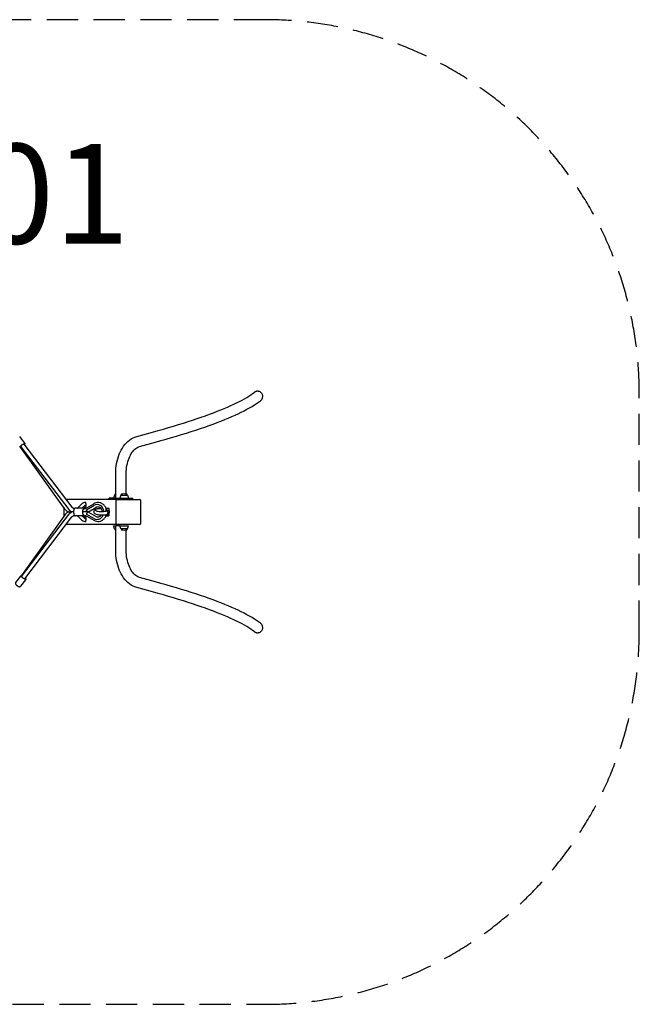
# Model space of a CAD drawing. Units: millimetres. Extents: x -3600 to 3600, y -1974 to 1976.
# Drawn here: x 1116 to 3600, y -1974 to 1976 of the extents above; entities that cross this region are included whole.
import ezdxf

# ---------------------------------------------------------------- set-up
doc = ezdxf.new("R2010")
doc.units = ezdxf.units.MM
doc.header["$LTSCALE"] = 50
doc.linetypes.add('DASHED', pattern=[0.75, 0.5, -0.25])
doc.layers.add('SW_Toestellen', color=2, linetype='Continuous')
doc.styles.add('SPW_2D_CAD', font='arial.ttf', dxfattribs={"height": 400})

msp = doc.modelspace()

# ---------------------------------------------------------------- linework, layer by layer
at = {"layer": 'SW_Toestellen'}
for p, q in [((1585.6, 304.7), (1648.9, 322)), ((1136, 278.1), (1116.1, 304.2)), ((1596.7, 264.2), (1660, 281.5)), ((1298.8, 11.7), (1119.5, 261.6)), ((1121, 263.3), (1312.9, 11.5)), ((1132.8, 274.1), (1135, 272.4)), ((1132.9, 274.1), (1325.6, 21.2)), ((1501.1, 56.4), (1501.1, 156.4)), ((1543.1, 72.9), (1543.1, 156.4)), ((1505.3, 51.4), (1302.6, 51.4)), ((1474.1, 56.4), (1474.6, 56.4)), ((1474.1, 51.4), (1474.1, 56.4)), ((1500.7, 56.4), (1474.6, 56.4)), ((1496, 69.1), (1491.8, 57.1)), ((1496.4, 69.4), (1501.1, 69.4)), ((1500.7, 56.4), (1570.1, 56.4)), ((1502.4, -45.6), (1502.4, 48.4)), ((1505.3, 51.4), (1597.9, 51.4)), ((1522, 69.1), (1517.9, 57.1)), ((1522.5, 69.4), (1547.8, 69.4)), ((1548.3, 69.1), (1552.4, 57.1)), ((1570.1, 51.4), (1570.1, 56.4)), ((1600.9, 48.4), (1600.9, -45.6)), ((1292.5, 20.5), (1292.5, -17.7)), ((1370.1, 16.9), (1339.2, 16.9)), ((1347.3, 17.2), (1364.8, 33.7)), ((1365.6, 16.9), (1377, 27.6)), ((1369.5, -3.6), (1369.5, 6.4)), ((1372.3, 16.3), (1376.9, 20.7)), ((1384.3, 10.4), (1413.6, 27.6)), ((1384.7, 18.3), (1412.8, 34.8)), ((1392.4, 2.2), (1421.7, 19.4)), ((1393.7, -0.1), (1392.5, 0.6)), ((1413.4, 2.6), (1413.4, 2.6)), ((1463, 16.4), (1472.9, 16.4)), ((1467.2, 6.4), (1475.8, 6.6)), ((1475, -10.9), (1475.8, 6.6)), ((1475.3, 7.3), (1475.8, 6.6)), ((1298.8, -8.9), (1123, -253.8)), ((1123.8, -256.8), (1312.9, -8.8)), ((1136.5, -266.5), (1325.6, -18.5)), ((1370.1, -14.1), (1339.2, -14.1)), ((1347.3, -14.4), (1364.8, -30.9)), ((1377, -24.8), (1365.6, -14.1)), ((1376.9, -17.9), (1372.3, -13.5)), ((1385.6, -8.3), (1384.4, -7.6)), ((1384.7, -15.5), (1412.8, -32)), ((1413.6, -24.8), (1385.6, -8.3)), ((1421.7, -16.6), (1393.7, -0.1)), ((1475, -10.9), (1461.1, -10.6)), ((1463, -13.6), (1472.9, -13.6)), ((1469.3, -2.9), (1469.3, -1.4)), ((1505.3, -48.6), (1302.6, -48.6)), ((1496, -66.3), (1491.8, -54.3)), ((1492.3, -53.6), (1501.1, -53.6)), ((1501.1, -66.6), (1496.4, -66.6)), ((1518.3, -53.6), (1501.1, -53.6)), ((1501.1, -153.6), (1501.1, -53.6)), ((1597.9, -48.6), (1505.3, -48.6)), ((1522, -66.3), (1517.9, -54.3)), ((1518.3, -53.6), (1551.9, -53.6)), ((1547.8, -66.6), (1522.5, -66.6)), ((1543.1, -153.6), (1543.1, -70.2)), ((1548.3, -66.3), (1552.4, -54.3)), ((1119.5, -255.6), (1099.6, -281.7)), ((1139.6, -270.6), (1119.7, -296.6)), ((1138.6, -264.9), (1136.4, -266.6)), ((1660, -278.7), (1596.7, -261.4)), ((1648.9, -319.2), (1585.6, -301.9))]:
    msp.add_line(p, q, dxfattribs=at)
at = {"layer": 'SW_Toestellen', "color": 254, "linetype": 'DASHED', "ltscale": 5}
msp.add_lwpolyline([(-3600, 476.4), (-3600, -473.6, 0.414214), (-2100, -1973.6), (2100, -1973.6, 0.413122), (3600, -479.2), (3600, 476.4, 0.414214), (2100, 1976.4), (-2100, 1976.4, 0.414214)], format="xyb", close=True, dxfattribs=at)
at = {"layer": 'SW_Toestellen'}
for centre, radius, start, end in [((1492.3, 56.9), 0.5, 160.9065, 270), ((1496.4, 68.9), 0.5, 90.6912, 160.9065), ((1499.4, 69.4), 3, 106.5728, 180), ((1511.4, 29.4), 44.8, 103.223, 106.5728), ((1518.3, 56.9), 0.5, 160.9065, 270), ((1522.5, 68.9), 0.5, 90.6912, 160.9065), ((1525.5, 69.4), 3, 106.5728, 180), ((1537.4, 29.4), 44.8, 92.8998, 106.5728), ((1532.9, 29.4), 44.8, 73.4272, 87.1002), ((1544.8, 69.4), 3, 0, 73.4272), ((1547.8, 68.9), 0.5, 19.0935, 89.3088), ((1551.9, 56.9), 0.5, 270, 19.0935), ((1492.3, -54.1), 0.5, 90, 199.0935), ((1496.4, -66.1), 0.5, 199.0935, 269.3088), ((1499.4, -66.6), 3, 180, 253.4272), ((1511.4, -26.6), 44.8, 253.4272, 256.777), ((1518.3, -54.1), 0.5, 90, 199.0935), ((1522.5, -66.1), 0.5, 199.0935, 269.3088), ((1525.5, -66.6), 3, 180, 253.4272), ((1537.4, -26.6), 44.8, 253.4272, 267.1002), ((1532.9, -26.6), 44.8, 272.8998, 286.5728), ((1544.8, -66.6), 3, 286.5728, 0), ((1547.8, -66.1), 0.5, 270.6912, 340.9065), ((1551.9, -54.1), 0.5, 340.9065, 90)]:
    msp.add_arc(centre, radius, start, end, dxfattribs=at)
for centre, major_axis, ratio, start_param, end_param in [((1126.6, 269.1), (6.36, 4.85), 0.267059, 0.075163, 0.382094), ((1127.3, 269.4), (6.36, 4.85), 0.267059, 5.846444, 5.943859), ((1128.8, 267.5), (6.36, 4.85), 0.267059, 6.051417, 6.358348), ((1505.3, 48.4), (0, 3), 0.984808, 0, 1.570796), ((1597.9, 48.4), (0, 3), 0.984808, 4.712389, 6.283185), ((1372.8, 6.4), (0, 8), 0.415734, 1.566201, 1.570796), ((1384.8, 1), (0, 29.9), 0.567349, 0.15708, 0.479775), ((1426.2, 1), (0, 29.9), 0.909486, 4.801552, 6.762961), ((1463, 1.4), (0, 15), 0.173648, 5.069761, 6.557515), ((1011.3, 1.4), (769.9, 14.6), 0.004657, 5.347908, 5.35909), ((1472.9, 1.4), (0, 15), 0.173648, 5.11771, 6.283185), ((1372.8, -3.6), (0, 8), 0.415734, 1.570796, 1.575392), ((1384.8, 1.7), (0, -29.9), 0.567349, 5.80341, 6.126105), ((1426.2, 1.7), (0, -29.9), 0.909486, 5.80341, 7.380069), ((1463, 1.4), (0, -15), 0.173648, 6.008856, 6.91702), ((1472.9, 1.4), (0, -15), 0.173648, 0, 0.6126), ((1505.3, -45.6), (0, -3), 0.984808, 4.712389, 6.283185), ((1597.9, -45.6), (0, -3), 0.984808, 0, 1.570796), ((1130.2, -261.6), (-6.36, 4.85), 0.267059, 0, 0.231769), ((1130.9, -256.6), (-6.27, 4.98), 0.473593, 0.684116, 0.815016), ((1130.2, -261.6), (6.36, -4.85), 0.267059, 5.901091, 6.208023), ((1130.9, -261.9), (6.36, -4.85), 0.267059, 0.339327, 0.436741), ((1132.4, -260), (6.36, -4.85), 0.267059, 6.208023, 6.514954)]:
    msp.add_ellipse(centre, major_axis=major_axis, ratio=ratio, start_param=start_param, end_param=end_param, dxfattribs=at)
for points, knots in [([(1648.9, 322), (1707.5, 338.1), (1761.1, 354.2), (1857.2, 385.9), (1899.6, 401.6), (1972.3, 432.1), (2002.6, 447), (2037.9, 468), (2047.9, 474.7), (2056.3, 481.2)], [0, 0, 0, 0, 0.1396263, 0.1396263, 0.2792527, 0.2792527, 0.418879, 0.418879, 0.4875524, 0.4875524, 0.4875524, 0.4875524]), ([(2090.4, 466.9), (2090.3, 468.2), (2090.1, 469.6), (2089.3, 472.3), (2088.7, 473.6), (2087.5, 475.9), (2086.7, 477.1), (2085, 479.3), (2084, 480.3), (2081.9, 481.9), (2080.8, 482.7), (2078.2, 484), (2076.9, 484.5), (2074.4, 485.3), (2073, 485.6), (2070.1, 485.8), (2068.6, 485.8), (2066, 485.5), (2064.5, 485.2), (2061.7, 484.3), (2060.4, 483.7), (2058.3, 482.5), (2057.2, 481.9), (2056.3, 481.2)], [0, 0, 0, 0, 0.389979, 0.389979, 0.779958, 0.779958, 1.16688, 1.16688, 1.553802, 1.553802, 1.94412, 1.94412, 2.334437, 2.334437, 2.733626, 2.733626, 3.132815, 3.132815, 3.533355, 3.533355, 3.933895, 3.933895, 4.266675, 4.266675, 4.266675, 4.266675]), ([(1660, 281.5), (1719.2, 297.8), (1773.5, 314), (1871.2, 346.3), (1914.6, 362.3), (1989.9, 394), (2021.7, 409.5), (2060.5, 432.6), (2071.8, 440.2), (2081.8, 447.8)], [0, 0, 0, 0, 0.1396263, 0.1396263, 0.2792527, 0.2792527, 0.418879, 0.418879, 0.4875524, 0.4875524, 0.4875524, 0.4875524]), ([(2081.8, 447.8), (2082, 448), (2082.2, 448.1), (2083.6, 449.2), (2084.6, 450.3), (2086.3, 452.3), (2087.1, 453.5), (2088.5, 456.1), (2089.1, 457.4), (2089.9, 460), (2090.2, 461.3), (2090.5, 464.2), (2090.5, 465.6), (2090.4, 466.9)], [10.592045, 10.592045, 10.592045, 10.592045, 10.663105, 10.663105, 11.066728, 11.066728, 11.466671, 11.466671, 11.866614, 11.866614, 12.257832, 12.257832, 12.64905, 12.64905, 12.64905, 12.64905]), ([(1136, 278.1), (1136.3, 277.6), (1136.6, 277), (1136.9, 275.8), (1136.9, 275.2), (1136.6, 273.6), (1136.3, 272.8), (1135.6, 271.6), (1135.4, 271.3), (1135.2, 271)], [1.6800352, 1.6800352, 1.6800352, 1.6800352, 1.855993, 1.855993, 2.062117, 2.062117, 2.4017321, 2.4017321, 2.5253628, 2.5253628, 2.5253628, 2.5253628]), ([(1501.1, 156.4), (1501.1, 169.8), (1502.3, 183.1), (1507.1, 209), (1510.6, 221.5), (1520, 244.8), (1525.8, 255.6), (1539.5, 274.8), (1547.5, 283.2), (1565.2, 296.7), (1575.1, 301.8), (1585.6, 304.7)], [0, 0, 0, 0, 0.279253, 0.279253, 0.558505, 0.558505, 0.837758, 0.837758, 1.117011, 1.117011, 1.396263, 1.396263, 1.396263, 1.396263]), ([(1119.7, 261.4), (1119.3, 261.4), (1119, 261.4), (1118.2, 261.6), (1117.7, 261.7), (1116.8, 262.2), (1116.3, 262.6), (1115.9, 263.1)], [4.3564792, 4.3564792, 4.3564792, 4.3564792, 4.4817859, 4.4817859, 4.6414477, 4.6414477, 4.8228519, 4.8228519, 4.8228519, 4.8228519]), ([(1120.1, 265.1), (1119.8, 264.4), (1119.5, 263.9), (1119.3, 262.9), (1119.3, 262.5), (1119.3, 262.1), (1119.3, 262), (1119.3, 261.9)], [0.2960878, 0.2960878, 0.2960878, 0.2960878, 0.6909777, 0.6909777, 1.065575, 1.065575, 1.1653285, 1.1653285, 1.1653285, 1.1653285]), ([(1120.1, 265.1), (1119.8, 264.4), (1119.5, 263.9), (1119.3, 262.9), (1119.3, 262.5), (1119.3, 262.1), (1119.3, 262), (1119.3, 261.9)], [0.2960878, 0.2960878, 0.2960878, 0.2960878, 0.6909777, 0.6909777, 1.065575, 1.065575, 1.1653285, 1.1653285, 1.1653285, 1.1653285]), ([(1120.1, 265.1), (1120.2, 265.4), (1120.4, 265.8), (1120.8, 266.4), (1121, 266.7), (1121.4, 267.3), (1121.6, 267.6), (1122.2, 268.2), (1122.6, 268.6), (1123.3, 269.3), (1123.7, 269.6), (1124.5, 270.3), (1124.9, 270.6), (1126.1, 271.5), (1127, 272.1), (1128.2, 272.8), (1128.6, 273.1), (1129.3, 273.5), (1129.7, 273.6), (1130.5, 274), (1131, 274.1), (1131.6, 274.2), (1131.8, 274.3), (1132, 274.3)], [0.076957, 0.076957, 0.076957, 0.076957, 0.30619, 0.30619, 0.455027, 0.455027, 0.596048, 0.596048, 0.767951, 0.767951, 0.923745, 0.923745, 1.079855, 1.079855, 1.384702, 1.384702, 1.540434, 1.540434, 1.680118, 1.680118, 1.906765, 1.906765, 2.022141, 2.022141, 2.022141, 2.022141]), ([(1120.1, 265.1), (1120.1, 264.9), (1120.2, 264.6), (1120.4, 264.1), (1120.6, 263.8), (1120.8, 263.5), (1120.9, 263.4), (1120.9, 263.4), (1121, 263.3)], [-0.259775, -0.259775, -0.259775, -0.259775, -0.148659, -0.148659, 0, 0, 0, 0.0260421, 0.0260421, 0.0260421, 0.0260421]), ([(1543.1, 156.4), (1543.1, 167.2), (1544.1, 178.1), (1547.9, 198.8), (1550.7, 208.6), (1557.9, 226.3), (1562.2, 234.2), (1571.6, 247.4), (1576.6, 252.7), (1586.8, 260.4), (1591.9, 262.8), (1596.7, 264.2)], [0, 0, 0, 0, 0.279253, 0.279253, 0.558505, 0.558505, 0.837758, 0.837758, 1.117011, 1.117011, 1.396263, 1.396263, 1.396263, 1.396263]), ([(1462.7, 14.9), (1462.2, 16.3), (1461.6, 17.7), (1459.2, 22.7), (1456.8, 26), (1451.3, 31.7), (1448.2, 34), (1441.3, 37.5), (1437.7, 38.6), (1430.3, 39.6), (1426.5, 39.5), (1419.3, 37.9), (1415.9, 36.6), (1412.8, 34.8)], [6.653236, 6.653236, 6.653236, 6.653236, 6.774608, 6.774608, 7.101323, 7.101323, 7.421883, 7.421883, 7.735069, 7.735069, 8.043448, 8.043448, 8.343939, 8.343939, 8.343939, 8.343939]), ([(1310.1, 1.4), (1309.2, 1.9), (1308.3, 2.4), (1306.7, 3.5), (1305.8, 4.2), (1304.3, 5.5), (1303.5, 6.2), (1302.1, 7.6), (1301.4, 8.4), (1300, 10), (1299.4, 10.9), (1298.8, 11.7)], [0.2975321, 0.2975321, 0.2975321, 0.2975321, 0.3718406, 0.3718406, 0.446149, 0.446149, 0.5204574, 0.5204574, 0.5947659, 0.5947659, 0.6690743, 0.6690743, 0.6690743, 0.6690743]), ([(1310.1, 1.4), (1309.2, 0.9), (1308.3, 0.4), (1306.7, -0.8), (1305.8, -1.4), (1304.3, -2.7), (1303.5, -3.4), (1302.1, -4.9), (1301.4, -5.6), (1300, -7.2), (1299.4, -8.1), (1298.8, -8.9)], [3.4391248, 3.4391248, 3.4391248, 3.4391248, 3.5134332, 3.5134332, 3.5877416, 3.5877416, 3.6620501, 3.6620501, 3.7363585, 3.7363585, 3.8106669, 3.8106669, 3.8106669, 3.8106669]), ([(1310.1, 1.4), (1310.1, 1.4), (1310.1, 1.4), (1310.3, 1.4), (1310.5, 1.4), (1311, 1.4), (1311.2, 1.4), (1311.8, 1.4), (1312.2, 1.4), (1312.9, 1.4), (1313.4, 1.4), (1314.5, 1.4), (1315.1, 1.4), (1317.5, 1.4), (1319.2, 1.4), (1321.8, 1.4), (1323.3, 1.4), (1324.8, 1.4), (1325.1, 1.4), (1325.4, 1.4)], [1.760183, 1.760183, 1.760183, 1.760183, 1.925402, 1.925402, 2.107331, 2.107331, 2.246082, 2.246082, 2.378618, 2.378618, 2.541285, 2.541285, 2.796543, 2.796543, 3.537267, 3.537267, 4.499311, 4.499311, 4.714069, 4.714069, 4.714069, 4.714069]), ([(1312.9, 11.5), (1313.5, 10.7), (1314.2, 9.8), (1315.7, 8.2), (1316.5, 7.5), (1318.1, 6), (1318.9, 5.3), (1320.7, 4.1), (1321.6, 3.5), (1323.4, 2.4), (1324.4, 1.9), (1325.4, 1.4)], [0.6975974, 0.6975974, 0.6975974, 0.6975974, 0.791589, 0.791589, 0.8855805, 0.8855805, 0.979572, 0.979572, 1.0735636, 1.0735636, 1.1675551, 1.1675551, 1.1675551, 1.1675551]), ([(1312.9, -8.8), (1313.5, -7.9), (1314.2, -7.1), (1315.7, -5.5), (1316.5, -4.7), (1318.1, -3.2), (1318.9, -2.6), (1320.7, -1.3), (1321.6, -0.7), (1323.4, 0.4), (1324.4, 0.9), (1325.4, 1.4)], [0.6975974, 0.6975974, 0.6975974, 0.6975974, 0.791589, 0.791589, 0.8855805, 0.8855805, 0.979572, 0.979572, 1.0735636, 1.0735636, 1.1675551, 1.1675551, 1.1675551, 1.1675551]), ([(1332.2, 1.4), (1330.9, 1.4), (1329.7, 1.4), (1327.2, 1.4), (1326.4, 1.4), (1325.6, 1.4), (1325.4, 1.4), (1325.4, 1.4), (1325.4, 1.4), (1325.4, 1.4)], [0.40779, 0.40779, 0.40779, 0.40779, 0.810035, 0.810035, 1.312045, 1.312045, 1.649527, 1.649527, 1.692717, 1.692717, 1.692717, 1.692717]), ([(1325.6, 21.2), (1326.3, 20.4), (1327, 19.6), (1328.6, 18.1), (1329.4, 17.5), (1331.2, 16.3), (1332.1, 15.9), (1333.8, 15.2), (1334.5, 15), (1335.3, 14.8)], [0.6975974, 0.6975974, 0.6975974, 0.6975974, 0.8722372, 0.8722372, 1.046877, 1.046877, 1.2215168, 1.2215168, 1.3645002, 1.3645002, 1.3645002, 1.3645002]), ([(1339.2, 16.9), (1338.7, 16.9), (1338.1, 16.8), (1337.1, 16.4), (1336.7, 16.1), (1335.8, 15.4), (1335.4, 14.9), (1334.4, 13.4), (1334, 12.4), (1333.2, 10), (1332.8, 8.5), (1332.4, 5.1), (1332.2, 3.3), (1332.2, -0.5), (1332.4, -2.5), (1332.9, -6.2), (1333.3, -7.9), (1334.2, -10.1), (1334.5, -10.7), (1335.2, -11.8), (1335.5, -12.3), (1336.3, -13), (1336.6, -13.3), (1337.5, -13.8), (1338.2, -14), (1339, -14.1), (1339.1, -14.1), (1339.2, -14.1)], [3.140438, 3.140438, 3.140438, 3.140438, 3.241843, 3.241843, 3.356799, 3.356799, 3.526597, 3.526597, 3.834507, 3.834507, 4.242441, 4.242441, 4.708756, 4.708756, 5.207717, 5.207717, 5.671364, 5.671364, 5.869094, 5.869094, 6.032445, 6.032445, 6.128803, 6.128803, 6.262255, 6.262255, 6.281265, 6.281265, 6.281265, 6.281265]), ([(1380.4, 39.3), (1378.7, 39.5), (1377, 39.4), (1373, 38.7), (1370.7, 37.9), (1367.3, 35.8), (1366, 34.8), (1364.8, 33.7)], [7.7880286, 7.7880286, 7.7880286, 7.7880286, 7.9487192, 7.9487192, 8.1847627, 8.1847627, 8.343939, 8.343939, 8.343939, 8.343939]), ([(1369.5, 6.4), (1369.5, 6.4), (1369.5, 6.5), (1369.5, 7), (1369.5, 7.5), (1369.6, 8.3), (1369.6, 8.5), (1369.6, 8.7)], [1.181982, 1.181982, 1.181982, 1.181982, 1.1856566, 1.1856566, 1.3341164, 1.3341164, 1.3992346, 1.3992346, 1.3992346, 1.3992346]), ([(1386.4, 1.4), (1386.4, 1.4), (1386.4, 1.4), (1386.1, 1.4), (1385.9, 1.4), (1385.4, 1.4), (1385.1, 1.4), (1384.3, 1.4), (1383.8, 1.4), (1382.3, 1.4), (1381.3, 1.4), (1378.4, 1.4), (1376.3, 1.4), (1372.8, 1.4), (1371.1, 1.4), (1369.5, 1.4)], [1.539848, 1.539848, 1.539848, 1.539848, 1.631562, 1.631562, 1.728732, 1.728732, 1.834238, 1.834238, 1.982887, 1.982887, 2.238414, 2.238414, 2.76126, 2.76126, 3.217477, 3.217477, 3.217477, 3.217477]), ([(1369.6, 8.7), (1369.7, 8.9), (1369.7, 9.2), (1369.9, 10.2), (1370, 11), (1370.4, 12.1), (1370.6, 12.4), (1370.9, 13.1), (1371.1, 13.3), (1371.6, 14.1), (1372, 14.3), (1372.5, 14.5), (1372.6, 14.5), (1372.7, 14.5)], [-2.059247, -2.059247, -2.059247, -2.059247, -1.991313, -1.991313, -1.721412, -1.721412, -1.565721, -1.565721, -1.41198, -1.41198, -1.10681, -1.10681, -1.055368, -1.055368, -1.055368, -1.055368]), ([(1370.1, 16.9), (1370.6, 16.9), (1371.2, 16.8), (1372.2, 16.4), (1372.6, 16.1), (1373.4, 15.5), (1373.8, 15), (1374.1, 14.6)], [3.1396723, 3.1396723, 3.1396723, 3.1396723, 3.2406341, 3.2406341, 3.3554883, 3.3554883, 3.4958584, 3.4958584, 3.4958584, 3.4958584]), ([(1372.7, 14.5), (1372.9, 14.5), (1373.2, 14.5), (1374.5, 14.7), (1375.4, 14.8), (1377.3, 15.2), (1378.3, 15.5), (1380.2, 16.1), (1381.1, 16.5), (1382.9, 17.3), (1383.8, 17.8), (1384.7, 18.3)], [4.7832242, 4.7832242, 4.7832242, 4.7832242, 4.8103804, 4.8103804, 4.9083719, 4.9083719, 5.0063634, 5.0063634, 5.1043548, 5.1043548, 5.2023463, 5.2023463, 5.2023463, 5.2023463]), ([(1379, 21), (1378.6, 21.4), (1378.4, 21.4), (1378.2, 21.5), (1378.3, 21.5), (1377.9, 21.4), (1377.5, 21.2), (1376.9, 20.6)], [2.808711, 2.808711, 2.808711, 2.808711, 3.409797, 3.409797, 4.20367, 4.20367, 4.890672, 4.890672, 4.890672, 4.890672]), ([(1379, 21), (1379.2, 20.9), (1379.4, 20.9), (1380, 21), (1380.5, 21.3), (1381.2, 22.3), (1381.5, 22.8), (1381.9, 24.3), (1382.1, 24.9), (1382.3, 26.4), (1382.4, 27.1), (1382.5, 27.9)], [-2.408324, -2.408324, -2.408324, -2.408324, -1.987814, -1.987814, -1.158683, -1.158683, -0.591711, -0.591711, -0.264572, -0.264572, 0, 0, 0, 0]), ([(1382.1, 30.6), (1382.2, 30.7), (1382.2, 30.9), (1382.2, 31.5), (1382.1, 32), (1382.1, 33), (1382.1, 33.4), (1382, 34.4), (1381.9, 34.9), (1381.8, 35.9), (1381.7, 36.3), (1381.5, 37.1), (1381.4, 37.5), (1381.2, 38.2), (1381.1, 38.5), (1380.9, 38.9), (1380.7, 39.1), (1380.5, 39.2), (1380.4, 39.3), (1380.4, 39.3)], [4.342496, 4.342496, 4.342496, 4.342496, 4.380201, 4.380201, 4.520707, 4.520707, 4.661212, 4.661212, 4.832626, 4.832626, 5.004039, 5.004039, 5.204644, 5.204644, 5.405248, 5.405248, 5.630173, 5.630173, 5.750319, 5.750319, 5.750319, 5.750319]), ([(1382.5, 27.9), (1382.5, 28), (1382.5, 28.1), (1382.5, 28.3), (1382.5, 28.4), (1382.5, 28.7), (1382.5, 29), (1382.4, 29.4), (1382.4, 29.7), (1382.3, 30.2), (1382.2, 30.5), (1382.2, 30.6)], [-0.4241439, -0.4241439, -0.4241439, -0.4241439, -0.3844698, -0.3844698, -0.3441386, -0.3441386, -0.2581161, -0.2581161, -0.1431048, -0.1431048, 0, 0, 0, 0]), ([(1384.3, 8), (1384.2, 8.1), (1384.1, 8.2), (1384, 8.5), (1384, 8.6), (1383.9, 8.9), (1383.8, 9), (1383.8, 9.3), (1383.8, 9.5), (1383.9, 9.7), (1383.9, 9.8), (1384, 10), (1384, 10.1), (1384.1, 10.3)], [0, 0, 0, 0, 0.0299618, 0.0299618, 0.0599237, 0.0599237, 0.0898855, 0.0898855, 0.1198473, 0.1198473, 0.1327666, 0.1327666, 0.1498092, 0.1498092, 0.1498092, 0.1498092]), ([(1392.4, 2.2), (1392.1, 2), (1391.7, 1.9), (1390.8, 1.8), (1390.4, 2), (1389.4, 2.4), (1388.8, 2.7), (1387.7, 3.6), (1387.2, 4.1), (1386.1, 5.4), (1385.5, 6.1), (1384.8, 7.2), (1384.5, 7.6), (1384.3, 8)], [-1.302798, -1.302798, -1.302798, -1.302798, -1.131625, -1.131625, -0.919234, -0.919234, -0.658674, -0.658674, -0.398114, -0.398114, -0.137555, -0.137555, 0, 0, 0, 0]), ([(1392.5, 0.6), (1392.2, 0.8), (1391.8, 0.9), (1390.9, 0.9), (1390.5, 0.8), (1389.5, 0.4), (1388.9, 0), (1387.8, -0.8), (1387.2, -1.4), (1386.1, -2.6), (1385.6, -3.3), (1384.8, -4.4), (1384.5, -4.8), (1384.3, -5.2)], [0.937918, 0.937918, 0.937918, 0.937918, 1.108239, 1.108239, 1.321722, 1.321722, 1.582272, 1.582272, 1.842823, 1.842823, 2.103373, 2.103373, 2.24067, 2.24067, 2.24067, 2.24067]), ([(1386.4, 1.4), (1386.8, 1.6), (1387.3, 1.7), (1388.2, 2.1), (1388.6, 2.3), (1389.1, 2.5), (1389.1, 2.5), (1389.1, 2.6)], [5.05371557, 5.05371557, 5.05371557, 5.05371557, 5.08344172, 5.08344172, 5.11316787, 5.11316787, 5.11550342, 5.11550342, 5.11550342, 5.11550342]), ([(1386.4, 1.4), (1386.8, 1.2), (1387.3, 1), (1388.2, 0.7), (1388.6, 0.5), (1389.1, 0.3), (1389.1, 0.2), (1389.2, 0.2)], [5.05371557, 5.05371557, 5.05371557, 5.05371557, 5.08344172, 5.08344172, 5.11316787, 5.11316787, 5.11746044, 5.11746044, 5.11746044, 5.11746044]), ([(1463.7, -9.8), (1461, -10.8), (1458.2, -11.3), (1452.4, -11.9), (1449.6, -12), (1444.2, -11.9), (1441.5, -11.8), (1436.2, -11.3), (1433.7, -11), (1428.7, -10.1), (1426.4, -9.6), (1421.7, -8.1), (1419.5, -7.3), (1416.5, -4.9), (1415.9, -4.3), (1414.6, -2.5), (1413.9, -1.2), (1413.4, 1.1), (1413.3, 1.9), (1413.4, 2.6)], [-2.48876, -2.48876, -2.48876, -2.48876, -1.999138, -1.999138, -1.61885, -1.61885, -1.269089, -1.269089, -0.921929, -0.921929, -0.559281, -0.559281, -0.121809, -0.121809, -0.008223, -0.008223, 0.123351, 0.123351, 0.179497, 0.179497, 0.179497, 0.179497]), ([(1423.4, 12.8), (1422.7, 12.6), (1421.9, 12.4), (1420.5, 11.8), (1419.8, 11.5), (1418.4, 10.7), (1417.7, 10.3), (1416.2, 9), (1415.4, 8.2), (1414.1, 6), (1413.6, 4.8), (1413.4, 3.1), (1413.4, 2.9), (1413.4, 2.6)], [-0.8175318, -0.8175318, -0.8175318, -0.8175318, -0.6899247, -0.6899247, -0.5623177, -0.5623177, -0.4347107, -0.4347107, -0.3071036, -0.3071036, -0.1993206, -0.1993206, -0.1794966, -0.1794966, -0.1794966, -0.1794966]), ([(1442.7, 14.6), (1442.2, 14.7), (1441.7, 14.7), (1438.1, 14.7), (1435, 14.6), (1429.4, 14.1), (1426.9, 13.7), (1422.7, 12.7), (1421, 12.1), (1418.9, 10.7), (1418.4, 10), (1418.7, 8.5), (1419.4, 7.8), (1422, 6.4), (1423.9, 5.8), (1428.4, 4.7), (1431.1, 4.2), (1437, 3.6), (1440.1, 3.4), (1446.3, 3.3), (1449.4, 3.4), (1455.1, 3.9), (1457.7, 4.2), (1461.3, 5), (1462.5, 5.4), (1463.5, 5.8)], [-10.463909, -10.463909, -10.463909, -10.463909, -10.314098, -10.314098, -9.376252, -9.376252, -8.438566, -8.438566, -7.501071, -7.501071, -6.563687, -6.563687, -5.62627, -5.62627, -4.688696, -4.688696, -3.750932, -3.750932, -2.813056, -2.813056, -1.875207, -1.875207, -0.937509, -0.937509, -0.316761, -0.316761, -0.316761, -0.316761]), ([(1423.2, 6), (1422.7, 6.2), (1422.3, 6.4), (1421.7, 6.6), (1421.5, 6.8), (1421.4, 6.8), (1421.4, 6.8), (1421.4, 6.8)], [-0.4676011, -0.4676011, -0.4676011, -0.4676011, -0.3381816, -0.3381816, -0.2087621, -0.2087621, -0.1799218, -0.1799218, -0.1799218, -0.1799218]), ([(1447.1, 3.3), (1447, 4.8), (1446.7, 6.3), (1445.7, 9.6), (1444.8, 11.5), (1442.7, 14.8), (1441.4, 16.3), (1438.5, 18.8), (1436.8, 19.8), (1433.3, 21.1), (1431.4, 21.5), (1427.6, 21.5), (1425.6, 21.1), (1423, 20), (1422.4, 19.7), (1421.7, 19.4)], [0.194577, 0.194577, 0.194577, 0.194577, 0.637666, 0.637666, 1.264999, 1.264999, 1.900909, 1.900909, 2.558146, 2.558146, 3.256139, 3.256139, 4.000676, 4.000676, 4.257122, 4.257122, 4.257122, 4.257122]), ([(1463.5, 5.9), (1463.5, 5.9), (1463.4, 5.8), (1463.2, 5.7), (1462.9, 5.6), (1462.3, 5.4), (1462, 5.3), (1461.7, 5.2)], [-2.6118459, -2.6118459, -2.6118459, -2.6118459, -2.5370446, -2.5370446, -2.4094376, -2.4094376, -2.3240609, -2.3240609, -2.3240609, -2.3240609]), ([(1462.8, 5.6), (1462.9, 7), (1462.9, 8.3), (1462.9, 10.6), (1462.9, 11.7), (1462.9, 13.3), (1462.9, 13.8), (1462.8, 14.5), (1462.7, 14.8), (1462.7, 14.9)], [-2.806833, -2.806833, -2.806833, -2.806833, -2.448453, -2.448453, -2.096814, -2.096814, -1.883605, -1.883605, -1.734674, -1.734674, -1.734674, -1.734674]), ([(1465.5, 6.6), (1464.7, 6.8), (1463.9, 6.4), (1463.1, 5.9), (1463, 5.7), (1462.8, 5.6)], [-0.9197117, -0.9197117, -0.9197117, -0.9197117, -0.5068987, -0.5068987, -0.3683651, -0.3683651, -0.3683651, -0.3683651]), ([(1463.5, 5.8), (1463.8, 5.7), (1464.1, 5.6), (1465.5, 5.1), (1466.5, 4.4), (1468, 3), (1468.5, 2.2), (1469.1, 0.9), (1469.2, 0.4), (1469.3, -0.5), (1469.4, -1), (1469.3, -1.4)], [0.519528, 0.519528, 0.519528, 0.519528, 0.683681, 0.683681, 1.492301, 1.492301, 2.212739, 2.212739, 2.556254, 2.556254, 2.896224, 2.896224, 2.896224, 2.896224]), ([(1325.6, -18.5), (1326.3, -17.6), (1327, -16.8), (1328.6, -15.3), (1329.4, -14.7), (1331.2, -13.6), (1332.1, -13.1), (1333.8, -12.4), (1334.5, -12.2), (1335.3, -12)], [0.6975974, 0.6975974, 0.6975974, 0.6975974, 0.8722372, 0.8722372, 1.046877, 1.046877, 1.2215168, 1.2215168, 1.3644846, 1.3644846, 1.3644846, 1.3644846]), ([(1364.8, -30.9), (1367.1, -33.1), (1369.9, -34.8), (1375.4, -36.5), (1377.9, -36.8), (1380.4, -36.5)], [4.2224317, 4.2224317, 4.2224317, 4.2224317, 4.5391196, 4.5391196, 4.778342, 4.778342, 4.778342, 4.778342]), ([(1369.6, -5.9), (1369.6, -5.7), (1369.6, -5.5), (1369.5, -4.7), (1369.5, -4.2), (1369.5, -3.7), (1369.5, -3.7), (1369.5, -3.6)], [3.3440702, 3.3440702, 3.3440702, 3.3440702, 3.4091885, 3.4091885, 3.5576483, 3.5576483, 3.5613228, 3.5613228, 3.5613228, 3.5613228]), ([(1372.7, -11.7), (1372.6, -11.7), (1372.5, -11.7), (1372.2, -11.6), (1372, -11.5), (1371.6, -11.2), (1371.4, -11), (1371, -10.4), (1370.8, -10.2), (1370.5, -9.5), (1370.3, -9.1), (1369.9, -7.8), (1369.8, -6.9), (1369.6, -5.9)], [-1.003659, -1.003659, -1.003659, -1.003659, -0.952893, -0.952893, -0.797666, -0.797666, -0.622154, -0.622154, -0.475005, -0.475005, -0.309368, -0.309368, 0, 0, 0, 0]), ([(1374.1, -11.8), (1373.9, -12.2), (1373.6, -12.5), (1373, -13), (1372.7, -13.3), (1371.7, -13.8), (1371.1, -14), (1370.3, -14.1), (1370.2, -14.1), (1370.1, -14.1)], [5.9256956, 5.9256956, 5.9256956, 5.9256956, 6.0350822, 6.0350822, 6.1314163, 6.1314163, 6.2641225, 6.2641225, 6.2820303, 6.2820303, 6.2820303, 6.2820303]), ([(1372.7, -11.7), (1372.9, -11.7), (1373.2, -11.7), (1374.5, -11.9), (1375.4, -12), (1377.3, -12.4), (1378.3, -12.7), (1380.2, -13.3), (1381.1, -13.7), (1382.9, -14.5), (1383.8, -15), (1384.7, -15.5)], [4.7832242, 4.7832242, 4.7832242, 4.7832242, 4.8103804, 4.8103804, 4.9083719, 4.9083719, 5.0063634, 5.0063634, 5.1043548, 5.1043548, 5.2023463, 5.2023463, 5.2023463, 5.2023463]), ([(1376.9, -17.8), (1377.4, -18.3), (1377.8, -18.5), (1378.2, -18.7), (1378.2, -18.7), (1378.2, -18.7), (1378.4, -18.7), (1379, -18.3)], [0.008747, 0.008747, 0.008747, 0.008747, 0.594175, 0.594175, 1.248581, 1.248581, 2.090201, 2.090201, 2.090201, 2.090201]), ([(1382.5, -25.1), (1382.4, -24.5), (1382.4, -24), (1382.2, -23), (1382.2, -22.6), (1381.9, -21.2), (1381.6, -20.5), (1381, -19), (1380.4, -18.5), (1379.8, -18.1), (1379.4, -18), (1379, -18.3)], [-3.317219, -3.317219, -3.317219, -3.317219, -3.111141, -3.111141, -2.898619, -2.898619, -2.396676, -2.396676, -1.478848, -1.478848, -0.838078, -0.838078, -0.838078, -0.838078]), ([(1380.4, -36.5), (1380.4, -36.5), (1380.5, -36.4), (1380.7, -36.3), (1380.9, -36.1), (1381.1, -35.7), (1381.2, -35.4), (1381.4, -34.7), (1381.5, -34.3), (1381.7, -33.5), (1381.8, -33.1), (1381.9, -32.1), (1382, -31.6), (1382.1, -30.7), (1382.1, -30.2), (1382.1, -29.2), (1382.2, -28.7), (1382.2, -28.1), (1382.2, -28), (1382.1, -27.8)], [0.10478, 0.10478, 0.10478, 0.10478, 0.224925, 0.224925, 0.44985, 0.44985, 0.650455, 0.650455, 0.851059, 0.851059, 1.022473, 1.022473, 1.193886, 1.193886, 1.334392, 1.334392, 1.474897, 1.474897, 1.512602, 1.512602, 1.512602, 1.512602]), ([(1382.2, -27.8), (1382.2, -27.7), (1382.2, -27.6), (1382.3, -27.3), (1382.4, -27.1), (1382.4, -26.7), (1382.5, -26.5), (1382.5, -26), (1382.5, -25.8), (1382.5, -25.5), (1382.5, -25.3), (1382.5, -25.1)], [-0.3636215, -0.3636215, -0.3636215, -0.3636215, -0.2751783, -0.2751783, -0.1922342, -0.1922342, -0.1140307, -0.1140307, -0.0540901, -0.0540901, 0, 0, 0, 0]), ([(1384.3, -5.2), (1384.2, -5.3), (1384.1, -5.4), (1384, -5.7), (1384, -5.8), (1383.9, -6.1), (1383.9, -6.2), (1383.8, -6.5), (1383.8, -6.7), (1383.9, -6.9), (1383.9, -7), (1384, -7.2), (1384, -7.3), (1384.1, -7.5)], [0.6245798, 0.6245798, 0.6245798, 0.6245798, 0.6545625, 0.6545625, 0.6845451, 0.6845451, 0.7145277, 0.7145277, 0.7445104, 0.7445104, 0.757259, 0.757259, 0.774493, 0.774493, 0.774493, 0.774493]), ([(1412.8, -32), (1416.1, -33.9), (1419.7, -35.3), (1427, -36.7), (1430.8, -36.8), (1438.1, -35.7), (1441.7, -34.5), (1448.4, -31.1), (1451.5, -28.8), (1456.9, -23.2), (1459.1, -19.9), (1461.5, -15), (1462.1, -13.6), (1462.7, -12.1)], [4.222432, 4.222432, 4.222432, 4.222432, 4.536893, 4.536893, 4.845785, 4.845785, 5.154278, 5.154278, 5.467675, 5.467675, 5.788293, 5.788293, 5.913134, 5.913134, 5.913134, 5.913134]), ([(1421.7, -16.6), (1423.5, -17.6), (1425.4, -18.2), (1429.2, -18.8), (1431.2, -18.7), (1435.1, -17.8), (1437, -16.9), (1440.2, -14.6), (1441.6, -13.3), (1442.7, -11.8)], [0, 0, 0, 0, 0.712589, 0.712589, 1.438852, 1.438852, 2.1916, 2.1916, 2.797563, 2.797563, 2.797563, 2.797563]), ([(1462.7, -12.1), (1462.7, -12), (1462.8, -11.7), (1462.8, -11.2), (1462.8, -10.9), (1462.9, -10.7)], [-1.148039, -1.148039, -1.148039, -1.148039, -0.9570013, -0.9570013, -0.8145299, -0.8145299, -0.8145299, -0.8145299]), ([(1469.3, -2.9), (1469.2, -3.7), (1469, -4.6), (1468.3, -6.3), (1467.7, -7), (1466.3, -8.5), (1465.3, -9.1), (1464.1, -9.6), (1463.9, -9.7), (1463.7, -9.8)], [0, 0, 0, 0, 0.2694815, 0.2694815, 0.5547616, 0.5547616, 0.8828484, 0.8828484, 0.948903, 0.948903, 0.948903, 0.948903]), ([(1585.6, -301.9), (1575.1, -299), (1565.3, -293.9), (1547.5, -280.5), (1539.6, -272.1), (1525.8, -252.8), (1520, -242), (1510.7, -218.7), (1507.1, -206.2), (1502.3, -180.4), (1501.1, -167), (1501.1, -153.6), (1501.1, -153.6), (1501.1, -153.6)], [4.886922, 4.886922, 4.886922, 4.886922, 5.165877, 5.165877, 5.44513, 5.44513, 5.724383, 5.724383, 6.003635, 6.003635, 6.282888, 6.282888, 6.283185, 6.283185, 6.283185, 6.283185]), ([(1596.7, -261.4), (1591.9, -260), (1586.8, -257.6), (1576.6, -249.9), (1571.6, -244.6), (1562.2, -231.4), (1557.9, -223.5), (1550.7, -205.8), (1547.9, -196), (1544.1, -175.3), (1543.1, -164.4), (1543.1, -153.6)], [4.886922, 4.886922, 4.886922, 4.886922, 5.166175, 5.166175, 5.445427, 5.445427, 5.72468, 5.72468, 6.003933, 6.003933, 6.283185, 6.283185, 6.283185, 6.283185]), ([(1119.5, -255.6), (1119.9, -255.1), (1120.4, -254.7), (1121.5, -254.1), (1122.1, -254), (1123, -253.8), (1123.4, -253.8), (1123.7, -253.8)], [1.4596939, 1.4596939, 1.4596939, 1.4596939, 1.637132, 1.637132, 1.8499577, 1.8499577, 1.9843238, 1.9843238, 1.9843238, 1.9843238]), ([(1123.7, -253.8), (1123.9, -253.9), (1124.1, -253.9), (1124.4, -254.2), (1124.5, -254.4), (1124.6, -254.6)], [0.2709246, 0.2709246, 0.2709246, 0.2709246, 0.3646972, 0.3646972, 0.4760539, 0.4760539, 0.4760539, 0.4760539]), ([(1135.6, -266.8), (1135.1, -266.7), (1134.5, -266.6), (1133.5, -266.2), (1133.2, -266), (1132.4, -265.7), (1132.1, -265.5), (1131.3, -265), (1130.8, -264.7), (1129.9, -264.1), (1129.5, -263.8), (1128.7, -263.2), (1128.2, -262.9), (1127.1, -261.9), (1126.4, -261.2), (1125.4, -260.3), (1125.2, -260), (1124.7, -259.4), (1124.5, -259.1), (1124.1, -258.4), (1123.9, -258.1), (1123.7, -257.6), (1123.7, -257.4), (1123.7, -257.3)], [0, 0, 0, 0, 0.30619, 0.30619, 0.455027, 0.455027, 0.596048, 0.596048, 0.767951, 0.767951, 0.923745, 0.923745, 1.079855, 1.079855, 1.384702, 1.384702, 1.540434, 1.540434, 1.680118, 1.680118, 1.906765, 1.906765, 2.022141, 2.022141, 2.022141, 2.022141]), ([(1138.7, -263.6), (1138.7, -263.7), (1138.7, -263.8), (1138.8, -264), (1138.9, -264.1), (1138.9, -264.3)], [1.8582751, 1.8582751, 1.8582751, 1.8582751, 1.9037229, 1.9037229, 2.0221329, 2.0221329, 2.0221329, 2.0221329]), ([(1138.8, -263.5), (1139, -263.8), (1139.2, -264.1), (1140, -265.5), (1140.5, -266.6), (1140.4, -268.7), (1140.2, -269.6), (1139.6, -270.5), (1139.6, -270.5), (1139.6, -270.6)], [3.754104, 3.754104, 3.754104, 3.754104, 3.8820775, 3.8820775, 4.3217465, 4.3217465, 4.5814763, 4.5814763, 4.6017482, 4.6017482, 4.6017482, 4.6017482]), ([(1099.6, -281.7), (1099.2, -282.2), (1099, -282.7), (1098.7, -284), (1098.7, -284.6), (1099, -286.1), (1099.3, -287), (1100.1, -288.4), (1100.5, -288.9), (1101.6, -290.3), (1102.4, -291.2), (1104.1, -292.8), (1104.8, -293.4), (1106.3, -294.6), (1107.1, -295.1), (1108.7, -296.1), (1109.5, -296.5), (1111.3, -297.4), (1112.3, -297.8), (1114.5, -298.4), (1115.6, -298.5), (1117.4, -298.2), (1117.8, -298), (1118.8, -297.5), (1119.3, -297.1), (1119.7, -296.6)], [4.821628, 4.821628, 4.821628, 4.821628, 4.997586, 4.997586, 5.20371, 5.20371, 5.543325, 5.543325, 5.762881, 5.762881, 6.098702, 6.098702, 6.339599, 6.339599, 6.566571, 6.566571, 6.822945, 6.822945, 7.152073, 7.152073, 7.623379, 7.623379, 7.78304, 7.78304, 7.964445, 7.964445, 7.964445, 7.964445]), ([(2081.8, -445), (2071.8, -437.4), (2060.5, -429.8), (2021.7, -406.7), (1989.9, -391.2), (1914.6, -359.6), (1871.2, -343.5), (1773.5, -311.2), (1719.2, -295), (1660, -278.7)], [2.6540402, 2.6540402, 2.6540402, 2.6540402, 2.7227136, 2.7227136, 2.86234, 2.86234, 3.0019663, 3.0019663, 3.1415927, 3.1415927, 3.1415927, 3.1415927]), ([(2056.3, -478.4), (2047.9, -471.9), (2037.9, -465.2), (2002.6, -444.2), (1972.3, -429.3), (1899.6, -398.8), (1857.2, -383.1), (1761.1, -351.4), (1707.5, -335.3), (1648.9, -319.2)], [2.6540402, 2.6540402, 2.6540402, 2.6540402, 2.7227136, 2.7227136, 2.86234, 2.86234, 3.0019663, 3.0019663, 3.1415927, 3.1415927, 3.1415927, 3.1415927]), ([(2056.3, -478.4), (2057.2, -479.1), (2058.3, -479.7), (2060.4, -480.9), (2061.7, -481.5), (2064.5, -482.4), (2066, -482.7), (2068.6, -483), (2070.1, -483), (2073, -482.8), (2074.4, -482.5), (2076.9, -481.7), (2078.2, -481.2), (2080.8, -479.9), (2081.9, -479.1), (2084, -477.5), (2085, -476.5), (2086.7, -474.3), (2087.5, -473.1), (2088.7, -470.8), (2089.3, -469.5), (2090.1, -466.8), (2090.3, -465.4), (2090.4, -464.1)], [8.382375, 8.382375, 8.382375, 8.382375, 8.715154, 8.715154, 9.115695, 9.115695, 9.516235, 9.516235, 9.915423, 9.915423, 10.314612, 10.314612, 10.70493, 10.70493, 11.095247, 11.095247, 11.482169, 11.482169, 11.869091, 11.869091, 12.25907, 12.25907, 12.64905, 12.64905, 12.64905, 12.64905]), ([(2090.4, -464.1), (2090.5, -462.8), (2090.5, -461.4), (2090.2, -458.6), (2089.9, -457.2), (2089.1, -454.6), (2088.5, -453.3), (2087.1, -450.7), (2086.3, -449.5), (2084.6, -447.5), (2083.6, -446.4), (2082.2, -445.3), (2082, -445.2), (2081.8, -445)], [0, 0, 0, 0, 0.391218, 0.391218, 0.782435, 0.782435, 1.182379, 1.182379, 1.582322, 1.582322, 1.985944, 1.985944, 2.057005, 2.057005, 2.057005, 2.057005])]:
    msp.add_open_spline(points, degree=3, knots=knots, dxfattribs=at)
for points in [[(1119.3, 261.9), (1119.4, 261.8), (1119.4, 261.7), (1119.5, 261.6)], [(1135.3, 271.8), (1135.3, 271.6), (1135.2, 271.4), (1135.1, 271.2)], [(1346.9, 16.9), (1347.1, 17), (1347.2, 17.1), (1347.3, 17.2)], [(1384.3, 10.4), (1384.3, 10.4), (1384.2, 10.3), (1384.1, 10.3)], [(1462.8, 5.5), (1462.8, 5.6), (1462.8, 5.6), (1462.8, 5.6)], [(1463.5, 5.8), (1464.7, 6.2), (1466, 6.4), (1467.2, 6.4)], [(1468.4, 7.2), (1467.4, 7.1), (1466.4, 6.9), (1465.5, 6.6)], [(1346.9, -14.1), (1347.1, -14.2), (1347.2, -14.3), (1347.3, -14.4)], [(1384.1, -7.5), (1384.2, -7.5), (1384.3, -7.6), (1384.4, -7.6)]]:
    msp.add_open_spline(points, degree=3, dxfattribs=at)

# ---------------------------------------------------------------- texts
at = {"layer": 'SW_Toestellen', "color": 254, "insert": (0, 1226.4), "char_height": 400, "attachment_point": 5, "style": 'SPW_2D_CAD'}
msp.add_mtext('FRP.513.001', dxfattribs=at)

doc.saveas('drawing.dxf')
